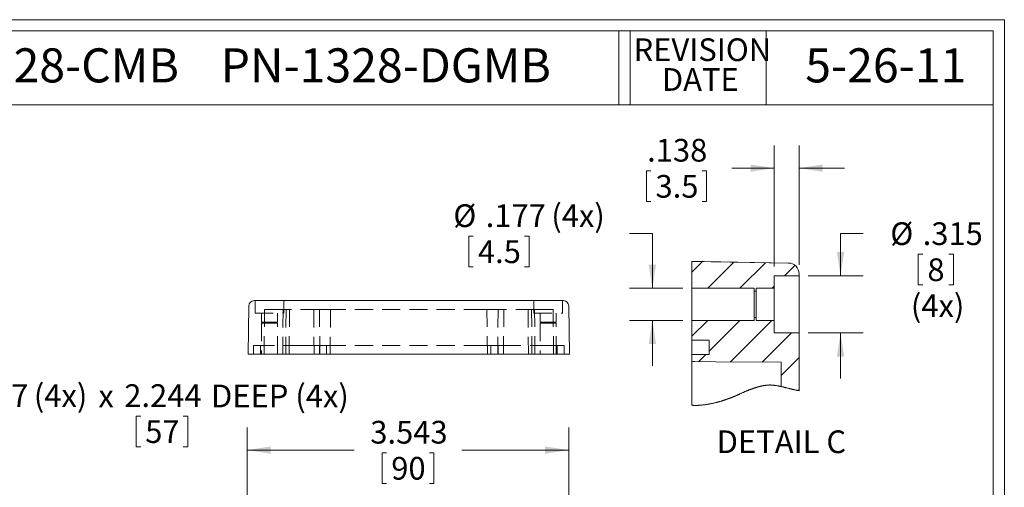
# Model space of a CAD drawing. Units: inches. Extents: x 0.5 to 33.5, y 0.5 to 21.5.
# Drawn here: x 22.7 to 33.5, y 16.4 to 21.5 of the extents above; entities that cross this region are included whole.
import ezdxf

# ---------------------------------------------------------------- set-up
doc = ezdxf.new("R2010")
doc.units = ezdxf.units.IN
doc.header["$LTSCALE"] = 2
doc.header["$MEASUREMENT"] = 0
doc.linetypes.add('HIDDEN', pattern=[0.075, 0.05, -0.025])
doc.styles.add('SLDTEXTSTYLE0', font='TXT', dxfattribs={"width": 0.75})
doc.dimstyles.new('SLDDIMSTYLE0', dxfattribs={"dimtxt": 0.25, "dimasz": 0.26, "dimexe": 0, "dimexo": 0.0625, "dimgap": 0.0625, "dimtad": 0, "dimtih": 1, "dimtoh": 1, "dimrnd": 1e-09, "dimzin": 12, "dimdsep": 46, "dimtxsty": 'SLDTEXTSTYLE0', "dimsah": 1, "dimcen": 0.09, "dimadec": 0, "dimazin": 0, "dimtfac": 1, "dimtofl": 0, "dimtmove": 0, "dimatfit": 3, "dimfxl": 1, "dimtolj": 1, "dimtzin": 12, "dimarcsym": 0})
doc.dimstyles.new('SLDDIMSTYLE9', dxfattribs={"dimtxt": 0.25, "dimasz": 0.26, "dimexe": 0, "dimexo": 0.0625, "dimgap": 0.0625, "dimtad": 0, "dimtih": 1, "dimtoh": 1, "dimlfac": 0.5, "dimrnd": 1e-09, "dimzin": 12, "dimdsep": 46, "dimtxsty": 'SLDTEXTSTYLE0', "dimsah": 1, "dimcen": 0.09, "dimadec": 0, "dimazin": 0, "dimtfac": 1, "dimtofl": 0, "dimtmove": 0, "dimatfit": 3, "dimfxl": 1, "dimtolj": 1, "dimtzin": 12, "dimarcsym": 0})

# ---------------------------------------------------------------- blocks, each defined once
blk = doc.blocks.new('SW_NOTE_5')
at = {"color": 0, "linetype": 'Continuous', "lineweight": 0, "ltscale": 2, "char_height": 0.25, "attachment_point": 1, "style": 'SLDTEXTSTYLE0'}
for s, insert in [('REVISION', (0, 0.322)), ('DATE', (0.312, -0.006))]:
    blk.add_mtext(s, dxfattribs=dict(at, insert=insert))
blk = doc.blocks.new('SW_NOTE_9')
at = {"color": 0, "linetype": 'Continuous', "lineweight": 0, "ltscale": 2}
for p, q in [((0.492, -0.263), (0.492, -0.6)), ((0.492, -0.263), (0.543, -0.263)), ((0.88, -0.263), (0.829, -0.263)), ((0.88, -0.263), (0.88, -0.6)), ((2.391, -0.263), (2.391, -0.599)), ((2.391, -0.263), (2.442, -0.263)), ((2.961, -0.263), (2.911, -0.263)), ((2.961, -0.263), (2.961, -0.599)), ((0.492, -0.6), (0.543, -0.6)), ((0.88, -0.6), (0.829, -0.6)), ((2.391, -0.599), (2.442, -0.599)), ((2.961, -0.599), (2.911, -0.599))]:
    blk.add_line(p, q, dxfattribs=at)
at = {"color": 0, "linetype": 'Continuous', "lineweight": 0, "ltscale": 2, "char_height": 0.25, "attachment_point": 1, "style": 'SLDTEXTSTYLE0'}
for s, insert in [(' (4x)', (1.188, 0.089)), ('DEEP (4x)', (3.217, 0.085)), ('%%c', (0.184, 0.089)), ('.197', (0.542, 0.089)), ('x', (1.976, 0.085)), ('2.244', (2.261, 0.089)), ('5', (0.594, -0.308)), ('57', (2.492, -0.307))]:
    blk.add_mtext(s, dxfattribs=dict(at, insert=insert))
blk = doc.blocks.new('*D74')
at = {"color": 7, "linetype": 'Continuous', "lineweight": 0, "ltscale": 2}
for p, q in [((25.16, 14.81), (25.16, 17.046)), ((28.703, 14.81), (28.703, 17.046)), ((25.16, 16.796), (26.34, 16.796)), ((26.646, 16.766), (26.646, 16.429)), ((26.646, 16.766), (26.696, 16.766)), ((27.218, 16.766), (27.167, 16.766)), ((27.218, 16.766), (27.218, 16.429)), ((28.703, 16.796), (27.523, 16.796)), ((26.646, 16.429), (26.696, 16.429)), ((27.218, 16.429), (27.167, 16.429))]:
    blk.add_line(p, q, dxfattribs=at)
for points in [[(25.16, 16.796), (25.42, 16.756), (25.42, 16.836)], [(28.703, 16.796), (28.443, 16.836), (28.443, 16.756)]]:
    blk.add_solid(points, dxfattribs=at)
at = {"color": 7, "linetype": 'Continuous', "lineweight": 0, "ltscale": 2, "char_height": 0.25, "attachment_point": 1, "style": 'SLDTEXTSTYLE0'}
for s, insert in [('3.543', (26.516, 17.118)), ('90', (26.747, 16.721))]:
    blk.add_mtext(s, dxfattribs=dict(at, insert=insert))
blk = doc.blocks.new('SW_HATCH_0')
at = {"color": 0, "linetype": 'Continuous', "lineweight": 0, "ltscale": 2}
for p, q in [((0, 0), (0.115, 0.115)), ((0.176, -0.178), (0.463, 0.109)), ((0.529, -0.178), (0.81, 0.103)), ((1.021, -0.04), (1.134, 0.073)), ((0.883, -0.178), (0.906, -0.155)), ((0, -0.707), (0.175, -0.532)), ((0.189, -0.872), (0.528, -0.532)), ((0.426, -0.989), (0.882, -0.532)), ((0.776, -0.992), (1.098, -0.67)), ((0.075, -0.986), (0.154, -0.906)), ((0.984, -1.137), (1.181, -0.94)), ((1.171, -1.304), (1.181, -1.294))]:
    blk.add_line(p, q, dxfattribs=at)
blk = doc.blocks.new('*D84')
at = {"color": 7, "linetype": 'Continuous', "lineweight": 0, "ltscale": 2}
for p, q in [((31.948, 19.18), (31.698, 19.18)), ((31.698, 19.18), (31.698, 18.716)), ((32.554, 18.952), (32.554, 18.614)), ((32.554, 18.952), (32.604, 18.952)), ((32.941, 18.952), (32.89, 18.952)), ((32.941, 18.952), (32.941, 18.614)), ((31.342, 18.716), (31.948, 18.716)), ((32.554, 18.614), (32.604, 18.614)), ((32.941, 18.614), (32.89, 18.614)), ((31.342, 18.086), (31.948, 18.086)), ((31.698, 18.086), (31.698, 17.586))]:
    blk.add_line(p, q, dxfattribs=at)
for points in [[(31.698, 18.716), (31.738, 18.976), (31.658, 18.976)], [(31.698, 18.086), (31.658, 17.826), (31.738, 17.826)]]:
    blk.add_solid(points, dxfattribs=at)
at = {"color": 7, "linetype": 'Continuous', "lineweight": 0, "ltscale": 2, "char_height": 0.25, "attachment_point": 1, "style": 'SLDTEXTSTYLE0'}
for s, insert in [('%%c', (32.246, 19.304)), ('.315', (32.603, 19.304)), ('8', (32.655, 18.907)), ('(4x)', (32.473, 18.51))]:
    blk.add_mtext(s, dxfattribs=dict(at, insert=insert))
blk = doc.blocks.new('*D85')
at = {"color": 7, "linetype": 'Continuous', "lineweight": 0, "ltscale": 2}
for p, q in [((27.601, 19.15), (27.601, 18.813)), ((27.601, 19.15), (27.651, 19.15)), ((28.265, 19.15), (28.214, 19.15)), ((28.265, 19.15), (28.265, 18.813)), ((29.374, 19.18), (29.624, 19.18)), ((29.624, 19.18), (29.624, 18.578)), ((27.601, 18.813), (27.651, 18.813)), ((28.265, 18.813), (28.214, 18.813)), ((29.96, 18.578), (29.374, 18.578)), ((29.96, 18.224), (29.374, 18.224)), ((29.624, 18.224), (29.624, 17.724))]:
    blk.add_line(p, q, dxfattribs=at)
for points in [[(29.624, 18.578), (29.664, 18.838), (29.584, 18.838)], [(29.624, 18.224), (29.584, 17.964), (29.664, 17.964)]]:
    blk.add_solid(points, dxfattribs=at)
at = {"color": 7, "linetype": 'Continuous', "lineweight": 0, "ltscale": 2, "char_height": 0.25, "attachment_point": 1, "style": 'SLDTEXTSTYLE0'}
for s, insert in [(' (4x)', (28.434, 19.502)), ('%%c', (27.431, 19.502)), ('.177', (27.788, 19.502)), ('4.5', (27.702, 19.105))]:
    blk.add_mtext(s, dxfattribs=dict(at, insert=insert))
blk = doc.blocks.new('*D86')
at = {"color": 7, "linetype": 'Continuous', "lineweight": 0, "ltscale": 2}
for p, q in [((30.966, 18.816), (30.966, 20.15)), ((31.242, 18.837), (31.242, 20.15)), ((29.558, 19.87), (29.558, 19.533)), ((29.558, 19.87), (29.609, 19.87)), ((30.222, 19.87), (30.172, 19.87)), ((30.222, 19.87), (30.222, 19.533)), ((30.966, 19.9), (30.5, 19.9)), ((31.242, 19.9), (31.742, 19.9)), ((29.558, 19.533), (29.609, 19.533)), ((30.222, 19.533), (30.172, 19.533))]:
    blk.add_line(p, q, dxfattribs=at)
for points in [[(30.966, 19.9), (30.706, 19.94), (30.706, 19.86)], [(31.242, 19.9), (31.502, 19.86), (31.502, 19.94)]]:
    blk.add_solid(points, dxfattribs=at)
at = {"color": 7, "linetype": 'Continuous', "lineweight": 0, "ltscale": 2, "char_height": 0.25, "attachment_point": 1, "style": 'SLDTEXTSTYLE0'}
for s, insert in [('.138', (29.567, 20.222)), ('3.5', (29.659, 19.825))]:
    blk.add_mtext(s, dxfattribs=dict(at, insert=insert))

msp = doc.modelspace()

# ---------------------------------------------------------------- linework, layer by layer
at = {"color": 7, "linetype": 'Continuous', "lineweight": 0, "ltscale": 2}
for p, q in [((0.503, 21.534), (33.503, 21.534)), ((33.503, 0.534), (33.503, 21.534)), ((0.627, 21.41), (33.379, 21.41)), ((29.255, 20.598), (29.255, 21.41)), ((29.379, 20.598), (29.379, 21.41)), ((30.879, 20.598), (30.879, 21.41)), ((33.379, 0.658), (33.379, 21.41)), ((0.627, 20.598), (33.379, 20.598))]:
    msp.add_line(p, q, dxfattribs=at)
at = {"color": 7, "linetype": 'Continuous', "lineweight": 15, "ltscale": 2}
for p, q in [((30.06, 18.578), (30.06, 18.874)), ((30.06, 18.874), (30.06, 18.874)), ((31.125, 18.855), (30.06, 18.874)), ((31.242, 18.716), (30.966, 18.716)), ((30.966, 18.578), (30.966, 18.716)), ((31.242, 18.737), (31.242, 18.737)), ((31.242, 18.716), (31.242, 18.737)), ((31.242, 18.716), (31.242, 18.086)), ((30.745, 18.578), (30.06, 18.578)), ((30.06, 18.578), (30.06, 18.224)), ((30.745, 18.547), (30.745, 18.578)), ((30.966, 18.578), (30.769, 18.578)), ((30.769, 18.547), (30.769, 18.578)), ((30.966, 18.578), (30.966, 18.224)), ((30.769, 18.547), (30.745, 18.547)), ((30.745, 18.256), (30.745, 18.547)), ((30.769, 18.547), (30.769, 18.256)), ((25.178, 18.384), (25.169, 17.852)), ((25.405, 18.442), (28.476, 18.442)), ((28.703, 18.384), (28.712, 17.852)), ((30.745, 18.224), (30.745, 18.256)), ((30.745, 18.256), (30.769, 18.256)), ((30.769, 18.224), (30.769, 18.256)), ((30.06, 18.007), (30.06, 18.224)), ((30.06, 18.224), (30.745, 18.224)), ((30.769, 18.224), (30.966, 18.224)), ((30.966, 18.086), (30.966, 18.224)), ((30.966, 18.086), (31.242, 18.086)), ((31.242, 17.45), (31.242, 18.086)), ((30.249, 18.007), (30.06, 18.007)), ((30.06, 17.85), (30.06, 18.007)), ((30.249, 17.85), (30.249, 18.007)), ((25.169, 17.852), (25.405, 17.852)), ((25.405, 17.852), (28.476, 17.852)), ((28.476, 17.852), (28.712, 17.852)), ((30.06, 17.771), (30.06, 17.85)), ((30.249, 17.85), (30.06, 17.85)), ((30.06, 17.85), (30.249, 17.85)), ((30.06, 17.85), (30.06, 17.85)), ((30.06, 17.771), (30.06, 17.653)), ((31.045, 17.496), (31.045, 17.763)), ((30.06, 17.653), (30.06, 17.29))]:
    msp.add_line(p, q, dxfattribs=at)
at = {"color": 7, "linetype": 'HIDDEN', "lineweight": 0, "ltscale": 2}
for p, q in [((25.247, 18.442), (25.247, 18.304)), ((25.346, 17.852), (25.35, 18.344)), ((25.405, 18.344), (25.35, 18.344)), ((25.555, 18.344), (25.405, 18.344)), ((25.555, 18.344), (25.551, 17.852)), ((25.555, 18.344), (25.562, 18.344)), ((25.562, 18.304), (25.562, 18.442)), ((25.948, 18.344), (25.562, 18.344)), ((25.588, 18.344), (25.584, 17.852)), ((25.621, 17.852), (25.626, 18.344)), ((25.893, 18.344), (25.897, 17.852)), ((25.948, 18.344), (25.956, 18.344)), ((25.956, 18.344), (26.078, 18.344)), ((25.96, 17.852), (25.956, 18.344)), ((26.078, 18.344), (26.074, 17.852)), ((26.133, 18.344), (26.078, 18.344)), ((27.747, 18.344), (26.133, 18.344)), ((27.802, 18.344), (27.747, 18.344)), ((27.806, 17.852), (27.802, 18.344)), ((27.802, 18.344), (27.925, 18.344)), ((27.925, 18.344), (27.92, 17.852)), ((27.925, 18.344), (27.932, 18.344)), ((28.318, 18.344), (27.932, 18.344)), ((27.984, 17.852), (27.988, 18.344)), ((28.255, 18.344), (28.259, 17.852)), ((28.297, 17.852), (28.293, 18.344)), ((28.318, 18.442), (28.318, 18.304)), ((28.318, 18.344), (28.326, 18.344)), ((28.476, 18.344), (28.326, 18.344)), ((28.33, 17.852), (28.326, 18.344)), ((28.531, 18.344), (28.476, 18.344)), ((28.535, 17.852), (28.531, 18.344)), ((28.633, 18.304), (28.633, 18.442)), ((25.247, 18.304), (25.562, 18.304)), ((25.316, 18.304), (25.316, 18.206)), ((25.493, 18.206), (25.493, 18.304)), ((28.318, 18.304), (28.633, 18.304)), ((28.387, 18.304), (28.387, 18.206)), ((28.564, 18.206), (28.564, 18.304)), ((25.316, 18.206), (25.493, 18.206)), ((25.493, 18.194), (25.316, 18.194)), ((25.316, 18.194), (25.316, 17.852)), ((25.332, 18.206), (25.332, 18.194)), ((25.478, 18.194), (25.478, 18.206)), ((25.493, 17.852), (25.493, 18.194)), ((28.387, 18.206), (28.564, 18.206)), ((28.564, 18.194), (28.387, 18.194)), ((28.387, 18.194), (28.387, 17.852)), ((28.403, 18.206), (28.403, 18.194)), ((28.549, 18.194), (28.549, 18.206)), ((28.564, 17.852), (28.564, 18.194)), ((25.228, 17.852), (25.228, 17.946)), ((25.405, 17.946), (25.228, 17.946)), ((25.306, 17.852), (25.306, 17.946)), ((25.759, 17.946), (25.405, 17.946)), ((25.759, 17.946), (25.956, 17.946)), ((25.956, 17.946), (25.956, 17.852)), ((26.133, 17.946), (25.956, 17.946)), ((26.035, 17.946), (26.035, 17.852)), ((27.747, 17.946), (26.133, 17.946)), ((27.925, 17.946), (27.747, 17.946)), ((27.846, 17.852), (27.846, 17.946)), ((27.925, 17.852), (27.925, 17.946)), ((27.925, 17.946), (28.121, 17.946)), ((28.476, 17.946), (28.121, 17.946)), ((28.653, 17.946), (28.476, 17.946)), ((28.574, 17.852), (28.574, 17.946)), ((28.653, 17.852), (28.653, 17.946))]:
    msp.add_line(p, q, dxfattribs=at)
at = {"color": 7, "linetype": 'Continuous', "lineweight": 15, "ltscale": 2, "flags": 128}
for points in [[(31.125, 18.855), (31.119, 18.855), (30.196, 18.871), (30.06, 18.874)], [(31.045, 17.763), (30.325, 17.769), (30.091, 17.771), (30.06, 17.771)]]:
    msp.add_lwpolyline(points, dxfattribs=at)
at = {"color": 7, "linetype": 'Continuous', "lineweight": 0, "ltscale": 2, "flags": 128}
msp.add_lwpolyline([(30.06, 17.29), (30.064, 17.29), (30.068, 17.29), (30.071, 17.29), (30.075, 17.289), (30.079, 17.289), (30.082, 17.289), (30.086, 17.289), (30.089, 17.289), (30.093, 17.289), (30.096, 17.289), (30.1, 17.289), (30.103, 17.289), (30.107, 17.289), (30.11, 17.289), (30.114, 17.289), (30.118, 17.289), (30.121, 17.289), (30.125, 17.289), (30.128, 17.289), (30.132, 17.289), (30.136, 17.29), (30.14, 17.29), (30.144, 17.29), (30.148, 17.29), (30.152, 17.291), (30.157, 17.291), (30.161, 17.291), (30.165, 17.292), (30.17, 17.292), (30.175, 17.293), (30.179, 17.293), (30.184, 17.294), (30.188, 17.294), (30.193, 17.295), (30.198, 17.295), (30.202, 17.296), (30.207, 17.296), (30.212, 17.297), (30.216, 17.298), (30.221, 17.298), (30.225, 17.299), (30.23, 17.3), (30.236, 17.301), (30.241, 17.302), (30.246, 17.303), (30.251, 17.304), (30.256, 17.305), (30.261, 17.305), (30.266, 17.307), (30.272, 17.308), (30.277, 17.309), (30.282, 17.31), (30.288, 17.311), (30.293, 17.312), (30.298, 17.313), (30.303, 17.314), (30.308, 17.316), (30.313, 17.317), (30.318, 17.318), (30.323, 17.319), (30.328, 17.32), (30.333, 17.322), (30.338, 17.323), (30.343, 17.324), (30.347, 17.325), (30.351, 17.327), (30.356, 17.328), (30.36, 17.329), (30.364, 17.33), (30.369, 17.331), (30.373, 17.333), (30.377, 17.334), (30.381, 17.335), (30.385, 17.336), (30.39, 17.338), (30.394, 17.339), (30.398, 17.34), (30.402, 17.341), (30.405, 17.342), (30.409, 17.344), (30.413, 17.345), (30.416, 17.346), (30.42, 17.347), (30.424, 17.348), (30.428, 17.35), (30.432, 17.351), (30.435, 17.352), (30.439, 17.354), (30.443, 17.355), (30.447, 17.356), (30.45, 17.357), (30.454, 17.359), (30.457, 17.36), (30.461, 17.361), (30.465, 17.363), (30.468, 17.364), (30.472, 17.365), (30.475, 17.367), (30.479, 17.368), (30.482, 17.369), (30.486, 17.371), (30.489, 17.372), (30.493, 17.373), (30.496, 17.375), (30.499, 17.376), (30.503, 17.377), (30.506, 17.379), (30.51, 17.38), (30.513, 17.382), (30.517, 17.383), (30.52, 17.385), (30.524, 17.386), (30.528, 17.388), (30.532, 17.389), (30.535, 17.391), (30.539, 17.392), (30.542, 17.394), (30.547, 17.396), (30.551, 17.398), (30.555, 17.399), (30.559, 17.401), (30.563, 17.403), (30.568, 17.405), (30.572, 17.407), (30.576, 17.409), (30.58, 17.41), (30.584, 17.412), (30.588, 17.414), (30.593, 17.416), (30.598, 17.419), (30.603, 17.421), (30.608, 17.423), (30.614, 17.426), (30.62, 17.429), (30.627, 17.432), (30.633, 17.434), (30.639, 17.437), (30.645, 17.44), (30.651, 17.442), (30.657, 17.445), (30.663, 17.447), (30.669, 17.45), (30.674, 17.452), (30.679, 17.454), (30.684, 17.456), (30.689, 17.458), (30.693, 17.46), (30.697, 17.461), (30.701, 17.463), (30.705, 17.464), (30.708, 17.466), (30.712, 17.467), (30.716, 17.468), (30.719, 17.47), (30.723, 17.471), (30.727, 17.472), (30.73, 17.474), (30.734, 17.475), (30.738, 17.476), (30.741, 17.478), (30.745, 17.479), (30.749, 17.48), (30.752, 17.481), (30.756, 17.482), (30.76, 17.483), (30.763, 17.484), (30.767, 17.486), (30.77, 17.487), (30.774, 17.488), (30.777, 17.489), (30.78, 17.489), (30.783, 17.49), (30.786, 17.491), (30.789, 17.492), (30.793, 17.493), (30.796, 17.494), (30.799, 17.494), (30.802, 17.495), (30.805, 17.496), (30.808, 17.497), (30.811, 17.497), (30.814, 17.498), (30.817, 17.499), (30.821, 17.5), (30.824, 17.501), (30.828, 17.501), (30.831, 17.502), (30.834, 17.503), (30.837, 17.503), (30.84, 17.504), (30.844, 17.505), (30.847, 17.505), (30.85, 17.506), (30.854, 17.506), (30.857, 17.507), (30.86, 17.508), (30.864, 17.508), (30.867, 17.509), (30.871, 17.509), (30.874, 17.51), (30.877, 17.51), (30.88, 17.51), (30.883, 17.511), (30.886, 17.511), (30.889, 17.511), (30.893, 17.511), (30.896, 17.512), (30.899, 17.512), (30.902, 17.512), (30.905, 17.512), (30.907, 17.512), (30.91, 17.512), (30.913, 17.513), (30.916, 17.513), (30.919, 17.513), (30.922, 17.513), (30.924, 17.513), (30.927, 17.512), (30.93, 17.512), (30.933, 17.512), (30.936, 17.512), (30.939, 17.512), (30.942, 17.512), (30.945, 17.512), (30.948, 17.511), (30.951, 17.511), (30.954, 17.511), (30.957, 17.511), (30.96, 17.51), (30.963, 17.51), (30.966, 17.51), (30.97, 17.509), (30.973, 17.509), (30.976, 17.508), (30.98, 17.508), (30.983, 17.507), (30.987, 17.507), (30.99, 17.506), (30.994, 17.506), (30.998, 17.505), (31.002, 17.504), (31.006, 17.504), (31.01, 17.503), (31.013, 17.502), (31.017, 17.501), (31.021, 17.501), (31.025, 17.5), (31.029, 17.499), (31.033, 17.498), (31.037, 17.497), (31.041, 17.496), (31.045, 17.496), (31.05, 17.494), (31.055, 17.493), (31.06, 17.492), (31.065, 17.491), (31.071, 17.49), (31.076, 17.488), (31.081, 17.487), (31.086, 17.486), (31.091, 17.485), (31.096, 17.483), (31.101, 17.482), (31.107, 17.48), (31.114, 17.479), (31.12, 17.477), (31.127, 17.476), (31.134, 17.474), (31.14, 17.472), (31.147, 17.471), (31.152, 17.469), (31.158, 17.468), (31.164, 17.466), (31.17, 17.465), (31.176, 17.464), (31.182, 17.462), (31.188, 17.461), (31.193, 17.46), (31.199, 17.458), (31.204, 17.457), (31.209, 17.456), (31.215, 17.455), (31.22, 17.454), (31.226, 17.453), (31.231, 17.452), (31.236, 17.451), (31.242, 17.45)], dxfattribs=at)
at = {"color": 7, "linetype": 'Continuous', "lineweight": 15, "ltscale": 4}
for centre, radius, start, end in [((31.123, 18.737), 0.118, 359.9999, 88.9999), ((31.123, 18.737), 0.118, 359.9989, 88.9992), ((25.237, 18.383), 0.0591, 90, 179), ((28.644, 18.383), 0.0591, 1, 90)]:
    msp.add_arc(centre, radius, start, end, dxfattribs=at)
at = {"color": 7, "linetype": 'Continuous', "lineweight": 15, "ltscale": 2}
for points in [[(25.237, 18.442), (25.238, 18.442), (25.239, 18.442), (25.248, 18.442), (25.264, 18.442), (25.285, 18.442), (25.312, 18.442), (25.342, 18.442), (25.373, 18.442), (25.394, 18.442), (25.405, 18.442)], [(28.476, 18.442), (28.486, 18.442), (28.507, 18.442), (28.539, 18.442), (28.568, 18.442), (28.595, 18.442), (28.617, 18.442), (28.632, 18.442), (28.642, 18.442), (28.643, 18.442), (28.644, 18.442)]]:
    msp.add_open_spline(points, degree=3, knots=[0, 0, 0, 0, 0.120032, 0.240019, 0.368644, 0.499999, 0.631353, 0.759978, 0.879888, 1, 1, 1, 1], dxfattribs=at)

# ---------------------------------------------------------------- block references
at = {"color": 7, "linetype": 'Continuous', "lineweight": 0, "ltscale": 2}
for name, p in [('SW_NOTE_5', (29.417, 21.007)), ('SW_NOTE_9', (21.544, 17.432))]:
    msp.add_blockref(name, p, dxfattribs=at)
at = {"color": 7, "linetype": 'Continuous', "lineweight": 0}
msp.add_blockref('SW_HATCH_0', (30.06, 18.756), dxfattribs=at)

# ---------------------------------------------------------------- texts
at = {"color": 7, "linetype": 'Continuous', "lineweight": 0, "ltscale": 2, "attachment_point": 1, "style": 'SLDTEXTSTYLE0'}
for s, insert, char_height in [('PN-1328-MB    PN-1328-CMB    PN-1328-DGMB', (17.751, 21.219), 0.375), ('5-26-11', (31.309, 21.219), 0.375), ('DETAIL C ', (30.333, 17.013), 0.25)]:
    msp.add_mtext(s, dxfattribs=dict(at, insert=insert, char_height=char_height))

# ---------------------------------------------------------------- dimensions: what is measured, and where the dimension line sits
at = {"color": 7, "linetype": 'Continuous', "lineweight": 0, "ltscale": 2}
for base, p1, p2, dimstyle, picture, middle in [((31.242, 19.9), (30.966, 18.716), (31.242, 18.737), 'SLDDIMSTYLE9', '*D86', (29.89, 19.9)), ((28.703, 16.796), (25.16, 14.71), (28.703, 14.71), 'SLDDIMSTYLE0', '*D74', (26.932, 16.796))]:
    dim = msp.add_linear_dim(base=base, p1=p1, p2=p2, dimstyle=dimstyle, dxfattribs=at)
    dim.commit()
    dim.dimension.update_dxf_attribs({"geometry": picture, "text_midpoint": middle, "dimtype": 160})
for base, p1, p2, text, picture, middle in [((29.624, 18.578), (30.06, 18.224), (30.06, 18.578), '%%c<> (4x)', '*D85', (29.624, 19.18)), ((31.6983, 18.7161), (31.2415, 18.0862), (31.2415, 18.7161), '%%c<>\\P(4x)', '*D84', (31.6983, 19.1797))]:
    dim = msp.add_linear_dim(base=base, p1=p1, p2=p2, angle=90, text=text, dimstyle='SLDDIMSTYLE9', dxfattribs=at)
    dim.commit()
    dim.dimension.update_dxf_attribs({"geometry": picture, "text_midpoint": middle, "dimtype": 160})

doc.saveas('drawing.dxf')
